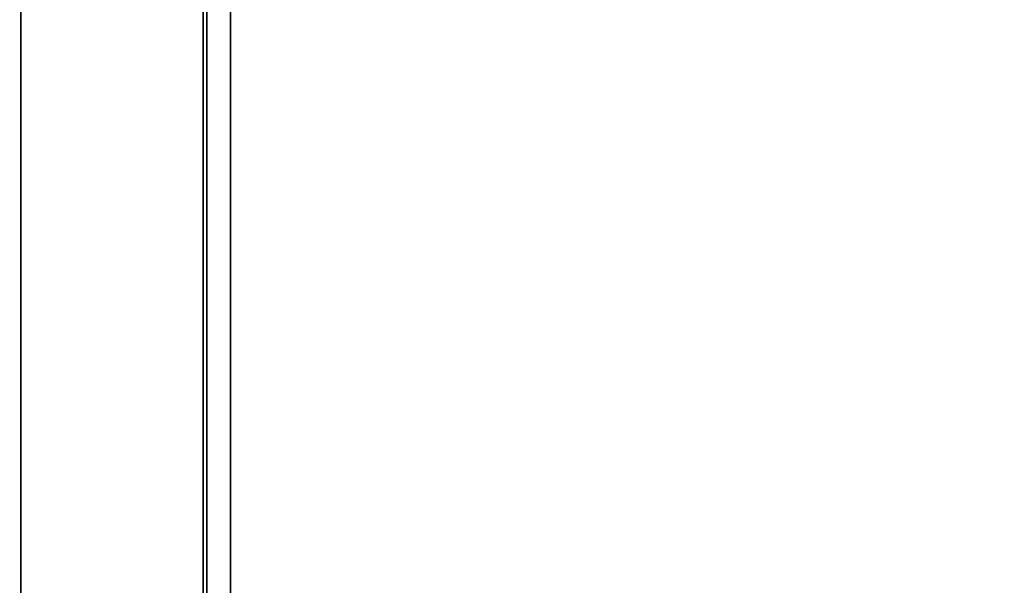
# Model space of a CAD drawing. Units: inches. Extents: x -0.2 to 48, y -20 to 0.
# Drawn here: x 32.1 to 36.1, y -5 to -2.7 of the extents above; entities that cross this region are included whole.
import ezdxf

# ---------------------------------------------------------------- set-up
doc = ezdxf.new("R2010")
doc.units = ezdxf.units.IN
doc.header["$MEASUREMENT"] = 0
for name, color, linetype in [('A-FURN-3-STOR-LWR-WD-BTTM-SRFC-HORZ', 255, 'Continuous'), ('A-FURN-3-STOR-LWR-WD-SDPNL-SRFC-VERT', 255, 'Continuous'), ('A-FURN-3-STOR-LWR-WD-SHLF-CORE', 33, 'Continuous'), ('A-FURN-3-STOR-LWR-WD-SHLF-SRFC-HORZ', 255, 'Continuous'), ('A-FURN-3-STOR-LWR-WD-TOP-SRFC-HORZ', 255, 'Continuous')]:
    doc.layers.add(name, color=color, linetype=linetype)

msp = doc.modelspace()

# ---------------------------------------------------------------- linework, layer by layer
at = {"layer": 'A-FURN-3-STOR-LWR-WD-BTTM-SRFC-HORZ'}
for points in [[(0.789, -0.828, 5.527), (0.789, -19.804, 5.527), (47.211, -19.804, 5.527), (47.211, -0.828, 5.527)], [(0.809, -17.198, 2.777), (0.809, -0.848, 2.777), (47.191, -0.848, 2.777), (47.191, -17.198, 2.777)]]:
    msp.add_3dface(points, dxfattribs=at)
at = {"layer": 'A-FURN-3-STOR-LWR-WD-SDPNL-SRFC-VERT'}
for points, invisible_edges in [([(32.125, -18.679, 5.527), (32.125, -18.679, 67), (32.125, -1.031, 67), (32.125, -1.031, 5.527)], 4), ([(32.875, -1.031, 67), (32.875, -18.679, 67), (32.875, -18.679, 5.527), (32.875, -1.031, 5.527)], 8)]:
    msp.add_3dface(points, dxfattribs=dict(at, invisible_edges=invisible_edges))
at = {"layer": 'A-FURN-3-STOR-LWR-WD-SHLF-CORE'}
for points in [[(32.9697, -18.179, 17.268), (32.9697, -18.179, 18.018), (32.9697, -0.992, 18.018), (32.9697, -0.992, 17.268)], [(32.9697, -18.179, 54.741), (32.9697, -18.179, 55.491), (32.9697, -0.992, 55.491), (32.9697, -0.992, 54.741)], [(32.9697, -18.179, 29.759), (32.9697, -18.179, 30.509), (32.9697, -0.992, 30.509), (32.9697, -0.992, 29.759)]]:
    msp.add_3dface(points, dxfattribs=at)
at = {"layer": 'A-FURN-3-STOR-LWR-WD-SHLF-SRFC-HORZ'}
for points in [[(32.8597, -18.179, 43), (47.1657, -18.179, 43), (47.1657, -0.992, 43), (32.8597, -0.992, 43)], [(32.8597, -0.992, 42.25), (47.1657, -0.992, 42.25), (47.1657, -18.179, 42.25), (32.8597, -18.179, 42.25)], [(32.9697, -18.179, 18.018), (47.0557, -18.179, 18.018), (47.0557, -0.992, 18.018), (32.9697, -0.992, 18.018)], [(32.9697, -0.992, 17.268), (47.0557, -0.992, 17.268), (47.0557, -18.179, 17.268), (32.9697, -18.179, 17.268)], [(32.9697, -18.179, 55.491), (47.0557, -18.179, 55.491), (47.0557, -0.992, 55.491), (32.9697, -0.992, 55.491)], [(32.9697, -0.992, 54.741), (47.0557, -0.992, 54.741), (47.0557, -18.179, 54.741), (32.9697, -18.179, 54.741)], [(32.9697, -18.179, 30.509), (47.0557, -18.179, 30.509), (47.0557, -0.992, 30.509), (32.9697, -0.992, 30.509)], [(32.9697, -0.992, 29.759), (47.0557, -0.992, 29.759), (47.0557, -18.179, 29.759), (32.9697, -18.179, 29.759)]]:
    msp.add_3dface(points, dxfattribs=at)
at = {"layer": 'A-FURN-3-STOR-LWR-WD-TOP-SRFC-HORZ'}
for points in [[(0.039, -19.882, 68), (47.961, -19.882, 68), (47.961, -0.039, 68), (0.039, -0.039, 68)], [(0.039, -0.039, 67), (47.961, -0.039, 67), (47.961, -19.882, 67), (0.039, -19.882, 67)]]:
    msp.add_3dface(points, dxfattribs=at)

doc.saveas('drawing.dxf')
